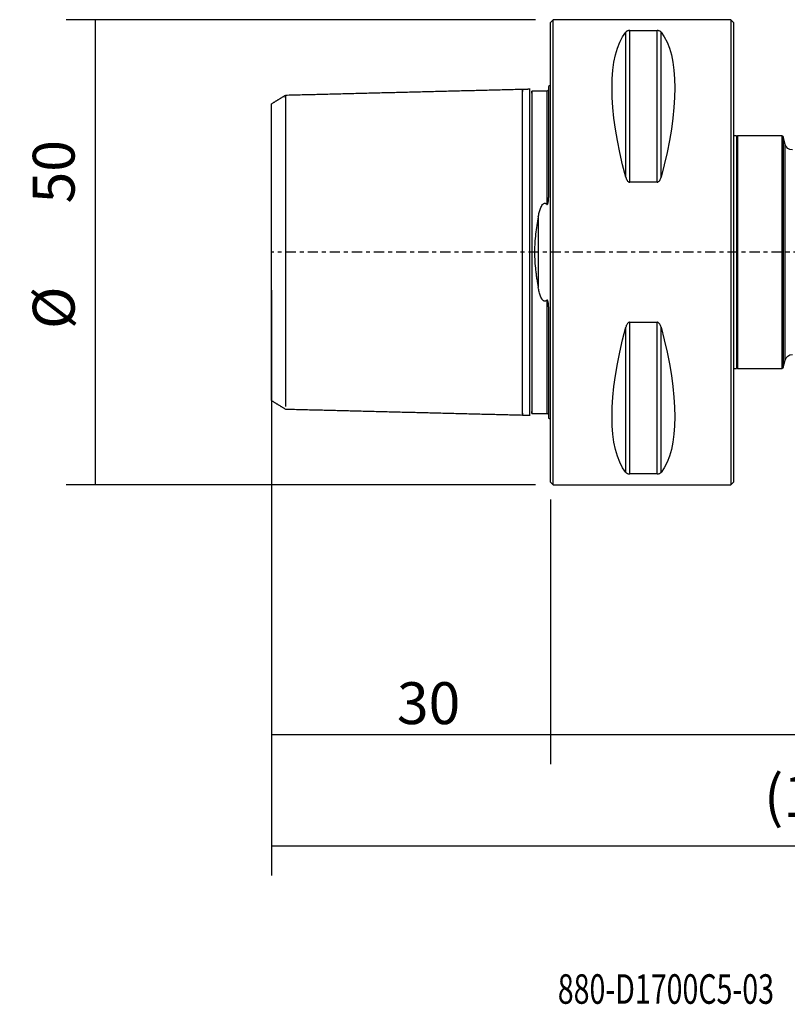
# Model space of a CAD drawing. Units: millimetres. Extents: x -57 to 119, y -81 to 25.
# Drawn here: x -57 to 25, y -81 to 25 of the extents above; entities that cross this region are included whole.
import ezdxf

# ---------------------------------------------------------------- set-up
doc = ezdxf.new("R2010")
doc.units = ezdxf.units.MM
doc.linetypes.add('CENTER', pattern=[47.5, 22, -8.5, 8.5, -8.5])
for name, color, linetype in [('1', 4, 'CONTINUOUS'), ('2', 7, 'CONTINUOUS'), ('SK1', 4, 'CONTINUOUS'), ('SK2', 7, 'CONTINUOUS'), ('SK4', 2, 'CENTER'), ('SK6', 5, 'CONTINUOUS')]:
    doc.layers.add(name, color=color, linetype=linetype)
doc.styles.add('DEFAULT', font='simplex.shx')
doc.dimstyles.get("Standard").update_dxf_attribs({"dimtxt": 0.18, "dimasz": 0.18, "dimexe": 0.18, "dimexo": 0.0625, "dimgap": 0.09, "dimtad": 1, "dimzin": 0, "dimdsep": 52, "dimtxsty": 'Standard', "dimcen": 0.09, "dimadec": 0, "dimazin": 0, "dimtfac": 1, "dimtdec": 4, "dimtofl": 0, "dimtmove": 0, "dimatfit": 3, "dimfxl": 1, "dimtolj": 1, "dimtzin": 0, "dimarcsym": 0})

# ---------------------------------------------------------------- blocks, each defined once
blk = doc.blocks.new('DimnDraft3D1')
at = {"layer": 'SK2'}
for p, q in [((-30, -4.0875), (-30, -66.99375)), ((89, -10.0875), (89, -66.99375)), ((-30, -63.81875), (89, -63.81875))]:
    blk.add_line(p, q, dxfattribs=at)
for points in [[(-30, -63.81875), (-25.825003, -62.893175), (-25.824997, -64.744325), (-30, -63.81875)], [(89, -63.81875), (84.825003, -64.744325), (84.824997, -62.893175), (89, -63.81875)]]:
    blk.add_solid(points, dxfattribs=at)
at = {"layer": 'SK2', "insert": (22.969079, -60.725), "char_height": 4.5, "attachment_point": 7, "line_spacing_factor": 1.084337, "style": 'DEFAULT'}
blk.add_mtext('\\W01.000;\\fsimplex.shx,bigfont.shx;(119) ', dxfattribs=at)
blk = doc.blocks.new('DimnDraft3D2')
at = {"layer": 'SK2'}
for p, q in [((-30, -4.0875), (-30, -55.025)), ((0, -26.5875), (0, -55.025)), ((-30, -51.85), (0, -51.85))]:
    blk.add_line(p, q, dxfattribs=at)
for points in [[(-30, -51.85), (-25.825003, -50.924425), (-25.824997, -52.775575), (-30, -51.85)], [(0, -51.85), (-4.174997, -52.775575), (-4.175003, -50.924425), (0, -51.85)]]:
    blk.add_solid(points, dxfattribs=at)
at = {"layer": 'SK2', "insert": (-16.503947, -50.725), "char_height": 4.5, "attachment_point": 7, "line_spacing_factor": 1.084337, "style": 'DEFAULT'}
blk.add_mtext('\\W01.000;\\fsimplex.shx,bigfont.shx;30 ', dxfattribs=at)
blk = doc.blocks.new('DimnDraft3D3')
at = {"layer": '2'}
for p, q in [((89, -10.0875), (89, -55.025)), ((0, -26.5875), (0, -55.025)), ((0, -51.85), (89, -51.85))]:
    blk.add_line(p, q, dxfattribs=at)
for points in [[(0, -51.85), (4.174997, -50.924425), (4.175003, -52.775575), (0, -51.85)], [(89, -51.85), (84.825003, -52.775575), (84.824997, -50.924425), (89, -51.85)]]:
    blk.add_solid(points, dxfattribs=at)
at = {"layer": '2', "insert": (42.996053, -50.725), "char_height": 4.5, "attachment_point": 7, "line_spacing_factor": 1.084337, "style": 'DEFAULT'}
blk.add_mtext('\\W01.000;\\fsimplex.shx,bigfont.shx;89 ', dxfattribs=at)
blk = doc.blocks.new('DimnDraft3D5')
at = {"layer": 'SK2'}
for p, q in [((-1.5875, 25), (-52.084264, 25)), ((-48.909264, -25), (-48.909264, 25)), ((-1.5875, -25), (-52.084264, -25))]:
    blk.add_line(p, q, dxfattribs=at)
for points in [[(-48.909264, 25), (-47.983689, 20.825003), (-49.834839, 20.824997), (-48.909264, 25)], [(-48.909264, -25), (-49.834839, -20.825003), (-47.983689, -20.824997), (-48.909264, -25)]]:
    blk.add_solid(points, dxfattribs=at)
at = {"layer": 'SK2', "char_height": 4.5, "attachment_point": 7, "rotation": 90, "line_spacing_factor": 1.084337, "style": 'DEFAULT'}
for s, insert in [('\\W01.000;\\fsimplex.shx,bigfont.shx;50 ', (-51.159264, 5.246053)), ('\\W01.000;\\fsimplex.shx,bigfont.shx;%%c ', (-51.159264, -8.253947))]:
    blk.add_mtext(s, dxfattribs=dict(at, insert=insert))

msp = doc.modelspace()

# ---------------------------------------------------------------- linework, layer by layer
at = {"layer": '1'}
for p, q in [((0.3, 25), (0, 24.7)), ((0, -24.7), (0, 24.7)), ((19.4, 25), (0.3, 25)), ((0.3, -25), (0.3, 25)), ((19.7, 24.7), (19.4, 25)), ((19.4, 25), (19.4, -25)), ((19.7, 24.7), (19.7, -24.7)), ((8.106, 8.056), (8.106, 23.667)), ((8.539, 23.839), (11.461, 23.839)), ((8.539, 7.53), (8.539, 23.839)), ((11.461, 7.53), (11.461, 23.839)), ((11.894, 8.056), (11.894, 23.667)), ((20, 12.5), (19.7, 12.5)), ((20.1, 12.5), (20, 12.4)), ((20, 12.5), (20, -12.5)), ((24.9, 12.5), (20.1, 12.5)), ((20.1, 12.5), (20.1, -12.5)), ((25.026, 12.403), (24.9, 12.5)), ((24.9, 12.5), (24.9, -12.5)), ((25.243, 11.593), (25.026, 12.403)), ((25.026, 12.403), (25.026, -12.403)), ((25.243, -11.593), (25.243, 11.593)), ((11.461, 7.53), (8.539, 7.53)), ((8.106, -23.667), (8.106, -8.056)), ((8.539, -7.53), (11.461, -7.53)), ((8.539, -23.839), (8.539, -7.53)), ((11.461, -23.839), (11.461, -7.53)), ((11.894, -23.667), (11.894, -8.056)), ((25.026, -12.403), (25.243, -11.593)), ((19.7, -12.5), (20, -12.5)), ((20, -12.4), (20.1, -12.5)), ((20.1, -12.5), (24.9, -12.5)), ((24.9, -12.5), (25.026, -12.403)), ((11.461, -23.839), (8.539, -23.839)), ((0, -24.7), (0.3, -25)), ((0.3, -25), (19.4, -25)), ((19.4, -25), (19.7, -24.7))]:
    msp.add_line(p, q, dxfattribs=at)
at = {"layer": '1', "extrusion": (0, 0, -1)}
for centre, start, end in [((-26.016, 11.8), 270, 345), ((-26.016, -11.8), 15, 90)]:
    msp.add_arc(centre, 0.8, start, end, dxfattribs=at)
for centre, major_axis, start_param, end_param in [((21.056, 0), (-11.709, 24.677), -1.0818327, -0.1672131), ((-1.056, 0), (-11.709, -24.677), -2.9743796, -2.05976), ((21.056, 0), (-11.709, -24.677), 0.1672131, 1.0818327), ((-1.056, 0), (-11.709, 24.677), 2.05976, 2.9743796)]:
    msp.add_ellipse(centre, major_axis=major_axis, ratio=0.341999, start_param=start_param, end_param=end_param, dxfattribs=at)
at = {"layer": '1'}
for points, knots in [([(8.539, 23.839), (8.507, 23.839), (8.476, 23.837), (8.418, 23.83), (8.391, 23.825), (8.317, 23.807), (8.278, 23.792), (8.212, 23.759), (8.185, 23.742), (8.14, 23.705), (8.121, 23.686), (8.106, 23.667)], [0, 0, 0, 0, 0.125, 0.125, 0.25, 0.25, 0.5, 0.5, 0.75, 0.75, 1, 1, 1, 1]), ([(11.894, 23.667), (11.879, 23.686), (11.86, 23.705), (11.815, 23.741), (11.788, 23.759), (11.722, 23.792), (11.682, 23.807), (11.609, 23.825), (11.582, 23.83), (11.524, 23.837), (11.493, 23.839), (11.461, 23.839)], [0, 0, 0, 0, 0.25, 0.25, 0.5, 0.5, 0.75, 0.75, 0.875, 0.875, 1, 1, 1, 1]), ([(8.106, 8.056), (8.121, 7.998), (8.14, 7.942), (8.185, 7.832), (8.212, 7.779), (8.278, 7.678), (8.318, 7.63), (8.391, 7.575), (8.418, 7.559), (8.476, 7.536), (8.507, 7.53), (8.539, 7.53)], [0, 0, 0, 0, 0.25, 0.25, 0.5, 0.5, 0.75, 0.75, 0.875, 0.875, 1, 1, 1, 1]), ([(11.461, 7.53), (11.493, 7.53), (11.524, 7.536), (11.582, 7.559), (11.609, 7.574), (11.683, 7.631), (11.722, 7.678), (11.788, 7.779), (11.815, 7.832), (11.86, 7.942), (11.879, 7.998), (11.894, 8.056)], [0, 0, 0, 0, 0.125, 0.125, 0.25, 0.25, 0.5, 0.5, 0.75, 0.75, 1, 1, 1, 1]), ([(8.539, -7.53), (8.507, -7.53), (8.476, -7.536), (8.418, -7.559), (8.391, -7.574), (8.317, -7.631), (8.278, -7.678), (8.212, -7.779), (8.185, -7.832), (8.14, -7.942), (8.121, -7.998), (8.106, -8.056)], [0, 0, 0, 0, 0.125, 0.125, 0.25, 0.25, 0.5, 0.5, 0.75, 0.75, 1, 1, 1, 1]), ([(11.894, -8.056), (11.879, -7.998), (11.86, -7.942), (11.815, -7.832), (11.788, -7.779), (11.722, -7.678), (11.682, -7.63), (11.609, -7.575), (11.582, -7.559), (11.524, -7.536), (11.493, -7.53), (11.461, -7.53)], [0, 0, 0, 0, 0.25, 0.25, 0.5, 0.5, 0.75, 0.75, 0.875, 0.875, 1, 1, 1, 1]), ([(8.106, -23.667), (8.121, -23.686), (8.14, -23.705), (8.185, -23.741), (8.212, -23.759), (8.278, -23.792), (8.318, -23.807), (8.391, -23.825), (8.418, -23.83), (8.476, -23.837), (8.507, -23.839), (8.539, -23.839)], [0, 0, 0, 0, 0.25, 0.25, 0.5, 0.5, 0.75, 0.75, 0.875, 0.875, 1, 1, 1, 1]), ([(11.461, -23.839), (11.493, -23.839), (11.524, -23.837), (11.582, -23.83), (11.609, -23.825), (11.683, -23.807), (11.722, -23.792), (11.788, -23.759), (11.815, -23.742), (11.86, -23.705), (11.879, -23.686), (11.894, -23.667)], [0, 0, 0, 0, 0.125, 0.125, 0.25, 0.25, 0.5, 0.5, 0.75, 0.75, 1, 1, 1, 1])]:
    msp.add_open_spline(points, degree=3, knots=knots, dxfattribs=at)
at = {"layer": 'SK1'}
for p, q in [((-0.2, 17.833), (-0.2, 5.881)), ((-1.307, 3.805), (-1.307, -3.805)), ((-0.2, -5.881), (-0.2, -17.833))]:
    msp.add_line(p, q, dxfattribs=at)
at = {"layer": 'SK1', "extrusion": (0, 0, -1)}
for centre, start, end in [((0.6, 18.75), 233.1301, 246.42182), ((0.6, -18.75), 113.57818, 126.8699)]:
    msp.add_arc(centre, 1, start, end, dxfattribs=at)
at = {"layer": 'SK1'}
for points in [[(-3, 17.5), (-15.75, 17.18), (-28.5, 16.859)], [(-2.195, 17.52), (-2.597, 17.51), (-3, 17.5)], [(-0.4, 17.325), (-1.2, 17.325), (-2, 17.325)], [(-28.5, 16.86), (-29.25, 16.401), (-30, 15.942)], [(-30, -15.941), (-29.25, -16.399), (-28.5, -16.858)], [(-28.5, -16.859), (-15.75, -17.18), (-3, -17.5)], [(-3, -17.5), (-2.597, -17.51), (-2.195, -17.52)], [(-2, -17.325), (-1.2, -17.325), (-0.4, -17.325)]]:
    msp.add_open_spline(points, degree=2, dxfattribs=at)
for points, knots in [([(-3, -17.289), (-3, -17.306), (-3, -17.358), (-3, -17.429), (-3, -17.486), (-3, -17.507), (-3, -17.486), (-3, -17.416), (-3, -17.293), (-3, -17.109), (-3, -16.862), (-3, -16.548), (-3, -16.166), (-3, -15.715), (-3, -15.197), (-3, -14.616), (-3, -13.975), (-3, -13.281), (-3, -12.541), (-3, -11.764), (-3, -10.959), (-3, -10.136), (-3, -9.304), (-3, -8.474), (-3, -7.656), (-3, -6.857), (-3, -6.084), (-3, -5.346), (-3, -4.645), (-3, -3.986), (-3, -3.369), (-3, -2.794), (-3, -2.259), (-3, -1.76), (-3, -1.291), (-3, -0.847), (-3, -0.419), (-3, 0), (-3, 0.419), (-3, 0.847), (-3, 1.291), (-3, 1.76), (-3, 2.259), (-3, 2.794), (-3, 3.369), (-3, 3.986), (-3, 4.645), (-3, 5.346), (-3, 6.084), (-3, 6.857), (-3, 7.656), (-3, 8.474), (-3, 9.304), (-3, 10.136), (-3, 10.959), (-3, 11.764), (-3, 12.541), (-3, 13.281), (-3, 13.975), (-3, 14.616), (-3, 15.197), (-3, 15.715), (-3, 16.166), (-3, 16.548), (-3, 16.862), (-3, 17.109), (-3, 17.293), (-3, 17.416), (-3, 17.486), (-3, 17.507), (-3, 17.486), (-3, 17.429), (-3, 17.358), (-3, 17.306), (-3, 17.289)], [0, 0, 0, 0, 0.0067087, 0.0208028, 0.0348968, 0.0489909, 0.0630849, 0.0771789, 0.091273, 0.105367, 0.119461, 0.1335551, 0.1476491, 0.1617431, 0.1758372, 0.1899312, 0.2040253, 0.2181193, 0.2322133, 0.2463074, 0.2604014, 0.2744954, 0.2885895, 0.3026835, 0.3167775, 0.3308716, 0.3449656, 0.3590596, 0.3731537, 0.3872477, 0.4013418, 0.4154358, 0.4295298, 0.4436239, 0.4577179, 0.4718119, 0.485906, 0.5, 0.514094, 0.5281881, 0.5422821, 0.5563761, 0.5704702, 0.5845642, 0.5986583, 0.6127523, 0.6268463, 0.6409404, 0.6550344, 0.6691284, 0.6832225, 0.6973165, 0.7114105, 0.7255046, 0.7395986, 0.7536927, 0.7677867, 0.7818807, 0.7959748, 0.8100688, 0.8241628, 0.8382569, 0.8523509, 0.8664449, 0.880539, 0.894633, 0.908727, 0.9228211, 0.9369151, 0.9510092, 0.9651032, 0.9791972, 0.9932913, 1, 1, 1, 1]), ([(-2.2, 15.025), (-2.2, 15.346), (-2.2, 15.641), (-2.2, 16.172), (-2.2, 16.409), (-2.2, 16.82), (-2.2, 16.994), (-2.2, 17.273), (-2.2, 17.378), (-2.2, 17.492), (-2.2, 17.519), (-2.2, 17.52)], [0, 0, 0, 0, 0.2103474, 0.2103474, 0.4206949, 0.4206949, 0.6310423, 0.6310423, 0.8413898, 0.8413898, 1, 1, 1, 1]), ([(-2, 17.112), (-2, 17.131), (-2, 17.183), (-2, 17.255), (-2, 17.311), (-2, 17.332), (-2, 17.311), (-2, 17.242), (-2, 17.119), (-2, 16.937), (-2, 16.692), (-2, 16.38), (-2, 16), (-2, 15.552), (-2, 15.037), (-2, 14.458), (-2, 13.82), (-2, 13.13), (-2, 12.394), (-2, 11.621), (-2, 10.821), (-2, 10.002), (-2, 9.176), (-2, 8.352), (-2, 7.54), (-2, 6.747), (-2, 5.982), (-2, 5.251), (-2, 4.559), (-2, 3.908), (-2, 3.299), (-2, 2.734), (-2, 2.208), (-2, 1.719), (-2, 1.26), (-2, 0.826), (-2, 0.409), (-2, 0), (-2, -0.409), (-2, -0.826), (-2, -1.26), (-2, -1.719), (-2, -2.208), (-2, -2.734), (-2, -3.299), (-2, -3.908), (-2, -4.559), (-2, -5.251), (-2, -5.982), (-2, -6.747), (-2, -7.54), (-2, -8.352), (-2, -9.176), (-2, -10.002), (-2, -10.821), (-2, -11.621), (-2, -12.394), (-2, -13.13), (-2, -13.82), (-2, -14.458), (-2, -15.037), (-2, -15.552), (-2, -16), (-2, -16.38), (-2, -16.692), (-2, -16.937), (-2, -17.119), (-2, -17.242), (-2, -17.311), (-2, -17.332), (-2, -17.311), (-2, -17.255), (-2, -17.183), (-2, -17.131), (-2, -17.112)], [0, 0, 0, 0, 0.0074031, 0.0214773, 0.0355515, 0.0496257, 0.0636999, 0.0777741, 0.0918483, 0.1059225, 0.1199967, 0.1340709, 0.1481451, 0.1622193, 0.1762935, 0.1903677, 0.2044419, 0.2185161, 0.2325903, 0.2466645, 0.2607387, 0.2748129, 0.2888871, 0.3029613, 0.3170355, 0.3311096, 0.3451838, 0.359258, 0.3733322, 0.3874064, 0.4014806, 0.4155548, 0.429629, 0.4437032, 0.4577774, 0.4718516, 0.4859258, 0.5, 0.5140742, 0.5281484, 0.5422226, 0.5562968, 0.570371, 0.5844452, 0.5985194, 0.6125936, 0.6266678, 0.640742, 0.6548162, 0.6688904, 0.6829646, 0.6970388, 0.711113, 0.7251872, 0.7392614, 0.7533356, 0.7674098, 0.781484, 0.7955582, 0.8096324, 0.8237066, 0.8377808, 0.851855, 0.8659292, 0.8800034, 0.8940776, 0.9081518, 0.922226, 0.9363002, 0.9503744, 0.9644486, 0.9785228, 0.992597, 1, 1, 1, 1]), ([(-0.2, 17.519), (-0.2, 17.494), (-0.209, 17.446), (-0.254, 17.377), (-0.324, 17.333), (-0.374, 17.324), (-0.4, 17.324)], [0, 0, 0, 0, 0.245755, 0.5017942, 0.7569539, 1, 1, 1, 1]), ([(-0.4, 17.325), (-0.4, 17.325), (-0.4, 17.311), (-0.4, 17.242), (-0.4, 17.119), (-0.4, 16.937), (-0.4, 16.692), (-0.4, 16.38), (-0.4, 16), (-0.4, 15.552), (-0.4, 15.037), (-0.4, 14.458), (-0.4, 13.82), (-0.4, 13.13), (-0.4, 12.394), (-0.4, 11.621), (-0.4, 10.821), (-0.4, 10.002), (-0.4, 9.176), (-0.4, 8.352), (-0.4, 7.54), (-0.4, 6.747), (-0.4, 5.982), (-0.4, 5.464), (-0.4, 5.198), (-0.4, 5.169)], [0, 0, 0, 0, 0.0450446, 0.0902491, 0.1354535, 0.180658, 0.2258624, 0.2710669, 0.3162713, 0.3614758, 0.4066803, 0.4518847, 0.4970892, 0.5422936, 0.5874981, 0.6327026, 0.677907, 0.7231115, 0.7683159, 0.8135204, 0.8587249, 0.9039293, 0.9491338, 0.9943382, 1, 1, 1, 1]), ([(-30, -15.941), (-30, -15.941), (-30, -15.939), (-30, -15.927), (-30, -15.908), (-30, -15.881), (-30, -15.846), (-30, -15.803), (-30, -15.752), (-30, -15.635), (-30, -15.407), (-30, -14.991), (-30, -14.461), (-30, -13.76), (-30, -12.863), (-30, -11.74), (-30, -10.561), (-30, -9.381), (-30, -8.238), (-30, -7.05), (-30, -5.933), (-30, -4.923), (-30, -4.045), (-30, -3.184), (-30, -2.341), (-30, -1.515), (-30, -0.706), (-30, 0.292), (-30, 1.511), (-30, 2.957), (-30, 4.448), (-30, 5.711), (-30, 6.748), (-30, 7.547), (-30, 8.327), (-30, 9.086), (-30, 9.824), (-30, 10.637), (-30, 11.498), (-30, 12.372), (-30, 13.164), (-30, 13.876), (-30, 14.5), (-30, 15.021), (-30, 15.43), (-30, 15.677), (-30, 15.818), (-30, 15.892), (-30, 15.935), (-30, 15.943), (-30, 15.942)], [0, 0, 0, 0, 0.0062775, 0.0126613, 0.0191233, 0.0256663, 0.0322931, 0.0390065, 0.045809, 0.052703, 0.079945, 0.1075832, 0.1357584, 0.1646031, 0.2021294, 0.2393295, 0.2764809, 0.305761, 0.3340782, 0.3615886, 0.3884627, 0.4071092, 0.4247491, 0.4414625, 0.4573431, 0.4725003, 0.4870598, 0.5011632, 0.5260047, 0.5525616, 0.5814502, 0.6131511, 0.6309541, 0.6490127, 0.667378, 0.6860988, 0.7052209, 0.7247875, 0.7526082, 0.7804062, 0.8082984, 0.8364002, 0.8651672, 0.8932764, 0.9208599, 0.9480577, 0.9617229, 0.975027, 0.9879913, 1, 1, 1, 1]), ([(-28.5, 16.584), (-28.5, 16.589), (-28.5, 16.633), (-28.5, 16.708), (-28.5, 16.791), (-28.5, 16.846), (-28.5, 16.866), (-28.5, 16.846), (-28.5, 16.779), (-28.5, 16.659), (-28.5, 16.483), (-28.5, 16.245), (-28.5, 15.942), (-28.5, 15.574), (-28.5, 15.14), (-28.5, 14.641), (-28.5, 14.081), (-28.5, 13.463), (-28.5, 12.795), (-28.5, 12.082), (-28.5, 11.333), (-28.5, 10.558), (-28.5, 9.765), (-28.5, 8.964), (-28.5, 8.164), (-28.5, 7.375), (-28.5, 6.605), (-28.5, 5.862), (-28.5, 5.15), (-28.5, 4.475), (-28.5, 3.84), (-28.5, 3.246), (-28.5, 2.692), (-28.5, 2.176), (-28.5, 1.695), (-28.5, 1.244), (-28.5, 0.816), (-28.5, 0.404), (-28.5, 0), (-28.5, -0.404), (-28.5, -0.816), (-28.5, -1.244), (-28.5, -1.695), (-28.5, -2.176), (-28.5, -2.692), (-28.5, -3.246), (-28.5, -3.84), (-28.5, -4.475), (-28.5, -5.15), (-28.5, -5.862), (-28.5, -6.605), (-28.5, -7.375), (-28.5, -8.164), (-28.5, -8.964), (-28.5, -9.765), (-28.5, -10.558), (-28.5, -11.333), (-28.5, -12.082), (-28.5, -12.795), (-28.5, -13.463), (-28.5, -14.081), (-28.5, -14.641), (-28.5, -15.14), (-28.5, -15.574), (-28.5, -15.942), (-28.5, -16.245), (-28.5, -16.447), (-28.5, -16.546), (-28.5, -16.578)], [0, 0, 0, 0, 0.0018467, 0.0173089, 0.0327711, 0.0482334, 0.0636956, 0.0791578, 0.0946201, 0.1100823, 0.1255445, 0.1410068, 0.156469, 0.1719313, 0.1873935, 0.2028557, 0.218318, 0.2337802, 0.2492424, 0.2647047, 0.2801669, 0.2956291, 0.3110914, 0.3265536, 0.3420159, 0.3574781, 0.3729403, 0.3884026, 0.4038648, 0.419327, 0.4347893, 0.4502515, 0.4657137, 0.481176, 0.4966382, 0.5121005, 0.5275627, 0.5430249, 0.5584872, 0.5739494, 0.5894116, 0.6048739, 0.6203361, 0.6357983, 0.6512606, 0.6667228, 0.6821851, 0.6976473, 0.7131095, 0.7285718, 0.744034, 0.7594962, 0.7749585, 0.7904207, 0.8058829, 0.8213452, 0.8368074, 0.8522697, 0.8677319, 0.8831941, 0.8986564, 0.9141186, 0.9295808, 0.9450431, 0.9605053, 0.9759675, 0.9914298, 1, 1, 1, 1]), ([(-2.2, 10.242), (-2.2, 10.486), (-2.2, 11.003), (-2.2, 11.778), (-2.2, 12.555), (-2.2, 13.296), (-2.2, 13.991), (-2.2, 14.564), (-2.2, 14.895), (-2.2, 15.025)], [0, 0, 0, 0, 0.13473, 0.2870689, 0.4394077, 0.5917466, 0.7440854, 0.8964243, 1, 1, 1, 1]), ([(-2.2, -10.242), (-2.2, -10.21), (-2.2, -9.902), (-2.2, -9.315), (-2.2, -8.484), (-2.2, -7.664), (-2.2, -6.864), (-2.2, -6.091), (-2.2, -5.352), (-2.2, -4.651), (-2.2, -3.991), (-2.2, -3.373), (-2.2, -2.797), (-2.2, -2.262), (-2.2, -1.762), (-2.2, -1.293), (-2.2, -0.848), (-2.2, -0.42), (-2.2, 0), (-2.2, 0.42), (-2.2, 0.848), (-2.2, 1.293), (-2.2, 1.762), (-2.2, 2.262), (-2.2, 2.797), (-2.2, 3.373), (-2.2, 3.991), (-2.2, 4.651), (-2.2, 5.352), (-2.2, 6.091), (-2.2, 6.864), (-2.2, 7.664), (-2.2, 8.484), (-2.2, 9.315), (-2.2, 9.902), (-2.2, 10.21), (-2.2, 10.242)], [0, 0, 0, 0, 0.0035863, 0.0346121, 0.065638, 0.0966638, 0.1276897, 0.1587156, 0.1897414, 0.2207673, 0.2517931, 0.282819, 0.3138448, 0.3448707, 0.3758966, 0.4069224, 0.4379483, 0.4689741, 0.5, 0.5310258, 0.5620517, 0.5930776, 0.6241034, 0.6551293, 0.6861551, 0.717181, 0.7482069, 0.7792327, 0.8102586, 0.8412844, 0.8723103, 0.9033361, 0.934362, 0.9653879, 0.9964137, 1, 1, 1, 1]), ([(-0.4, 5.169), (-0.394, 5.163), (-0.387, 5.157), (-0.372, 5.149), (-0.363, 5.146), (-0.346, 5.146), (-0.337, 5.149), (-0.321, 5.159), (-0.315, 5.165), (-0.297, 5.186), (-0.288, 5.202), (-0.273, 5.234), (-0.267, 5.251), (-0.251, 5.301), (-0.243, 5.336), (-0.23, 5.405), (-0.225, 5.439), (-0.213, 5.541), (-0.208, 5.61), (-0.201, 5.746), (-0.2, 5.814), (-0.2, 5.881)], [0, 0, 0, 0, 0.03125, 0.03125, 0.0625, 0.0625, 0.09375, 0.09375, 0.125, 0.125, 0.1875, 0.1875, 0.25, 0.25, 0.375, 0.375, 0.5, 0.5, 0.75, 0.75, 1, 1, 1, 1]), ([(-1.307, 3.805), (-1.278, 3.962), (-1.245, 4.116), (-1.167, 4.422), (-1.122, 4.572), (-1.037, 4.789), (-1.006, 4.86), (-0.933, 4.998), (-0.893, 5.065), (-0.813, 5.158), (-0.784, 5.187), (-0.716, 5.235), (-0.675, 5.254), (-0.61, 5.264), (-0.588, 5.264), (-0.544, 5.257), (-0.523, 5.25), (-0.464, 5.223), (-0.43, 5.198), (-0.4, 5.169)], [0, 0, 0, 0, 0.25, 0.25, 0.5, 0.5, 0.625, 0.625, 0.75, 0.75, 0.8125, 0.8125, 0.875, 0.875, 0.90625, 0.90625, 0.9375, 0.9375, 1, 1, 1, 1]), ([(-1.307, 3.805), (-1.418, 3.202), (-1.517, 2.587), (-1.627, 1.637), (-1.657, 1.316), (-1.688, 0.826), (-1.696, 0.66), (-1.707, 0.331), (-1.709, 0.167), (-1.709, -0.324), (-1.699, -0.65), (-1.659, -1.297), (-1.629, -1.619), (-1.574, -2.099), (-1.554, -2.259), (-1.511, -2.574), (-1.488, -2.731), (-1.415, -3.197), (-1.363, -3.503), (-1.307, -3.805)], [0, 0, 0, 0, 0.25, 0.25, 0.375, 0.375, 0.4375, 0.4375, 0.5, 0.5, 0.625, 0.625, 0.75, 0.75, 0.8125, 0.8125, 0.875, 0.875, 1, 1, 1, 1]), ([(-0.4, -5.169), (-0.43, -5.197), (-0.463, -5.223), (-0.521, -5.249), (-0.541, -5.256), (-0.584, -5.264), (-0.606, -5.264), (-0.649, -5.259), (-0.67, -5.253), (-0.71, -5.236), (-0.728, -5.225), (-0.78, -5.19), (-0.809, -5.161), (-0.862, -5.101), (-0.886, -5.068), (-0.929, -5.002), (-0.949, -4.968), (-1.004, -4.864), (-1.035, -4.793), (-1.121, -4.574), (-1.167, -4.423), (-1.245, -4.117), (-1.278, -3.962), (-1.307, -3.805)], [0, 0, 0, 0, 0.0625, 0.0625, 0.09375, 0.09375, 0.125, 0.125, 0.15625, 0.15625, 0.1875, 0.1875, 0.25, 0.25, 0.3125, 0.3125, 0.375, 0.375, 0.5, 0.5, 0.75, 0.75, 1, 1, 1, 1]), ([(-0.2, -5.881), (-0.2, -5.814), (-0.201, -5.746), (-0.208, -5.609), (-0.213, -5.541), (-0.226, -5.437), (-0.231, -5.403), (-0.244, -5.334), (-0.252, -5.3), (-0.268, -5.25), (-0.274, -5.233), (-0.289, -5.201), (-0.298, -5.185), (-0.315, -5.164), (-0.322, -5.158), (-0.337, -5.149), (-0.346, -5.146), (-0.373, -5.147), (-0.388, -5.157), (-0.4, -5.169)], [0, 0, 0, 0, 0.25, 0.25, 0.5, 0.5, 0.625, 0.625, 0.75, 0.75, 0.8125, 0.8125, 0.875, 0.875, 0.90625, 0.90625, 0.9375, 0.9375, 1, 1, 1, 1]), ([(-0.4, -5.169), (-0.4, -5.198), (-0.4, -5.464), (-0.4, -5.982), (-0.4, -6.747), (-0.4, -7.54), (-0.4, -8.352), (-0.4, -9.176), (-0.4, -10.002), (-0.4, -10.821), (-0.4, -11.621), (-0.4, -12.394), (-0.4, -13.13), (-0.4, -13.82), (-0.4, -14.458), (-0.4, -15.037), (-0.4, -15.552), (-0.4, -16), (-0.4, -16.38), (-0.4, -16.692), (-0.4, -16.937), (-0.4, -17.119), (-0.4, -17.242), (-0.4, -17.311), (-0.4, -17.325), (-0.4, -17.325)], [0, 0, 0, 0, 0.0056618, 0.0508668, 0.0960717, 0.1412766, 0.1864815, 0.2316865, 0.2768914, 0.3220963, 0.3673012, 0.4125062, 0.4577111, 0.502916, 0.5481209, 0.5933259, 0.6385308, 0.6837357, 0.7289406, 0.7741456, 0.8193505, 0.8645554, 0.9097603, 0.9549653, 1, 1, 1, 1]), ([(-2.2, -15.025), (-2.2, -14.895), (-2.2, -14.564), (-2.2, -13.991), (-2.2, -13.296), (-2.2, -12.555), (-2.2, -11.778), (-2.2, -11.003), (-2.2, -10.486), (-2.2, -10.242)], [0, 0, 0, 0, 0.1035757, 0.2559146, 0.4082534, 0.5605923, 0.7129311, 0.8652699, 1, 1, 1, 1]), ([(-2.2, -17.52), (-2.2, -17.519), (-2.2, -17.492), (-2.2, -17.378), (-2.2, -17.273), (-2.2, -16.994), (-2.2, -16.82), (-2.2, -16.203), (-2.2, -15.667), (-2.2, -15.025)], [0, 0, 0, 0, 0.1582711, 0.1582711, 0.3687033, 0.3687033, 0.5791356, 0.5791356, 1, 1, 1, 1]), ([(-0.4, -17.324), (-0.374, -17.324), (-0.324, -17.333), (-0.254, -17.377), (-0.209, -17.446), (-0.2, -17.494), (-0.2, -17.519)], [0, 0, 0, 0, 0.243047, 0.4982047, 0.7542425, 1, 1, 1, 1])]:
    msp.add_open_spline(points, degree=3, knots=knots, dxfattribs=at)
at = {"layer": 'SK4', "ltscale": 0.05}
msp.add_line((89, 0), (-30, 0), dxfattribs=at)

# ---------------------------------------------------------------- texts
at = {"layer": 'SK6', "insert": (0.794, -80.794), "char_height": 3.175, "attachment_point": 7, "line_spacing_factor": 1.084337, "style": 'DEFAULT'}
msp.add_mtext('\\W00.709;\\fsimplex.shx,bigfont.shx;880-D1700C5-03 ', dxfattribs=at)

# ---------------------------------------------------------------- dimensions: what is measured, and where the dimension line sits
at = {"layer": '2', "lineweight": -3}
dim = msp.add_linear_dim(base=(89, -51.85), p1=(0, -26.587), p2=(89, -10.088), dimstyle='Standard', override={"dimtxt": 4.5, "dimasz": 4.175, "dimexe": 3.175, "dimexo": 1.5875, "dimgap": 2.25, "dimtad": 1, "dimtih": 0, "dimdec": 1, "dimzin": 8, "dimpost": '<>', "dimtxsty": 'DEFAULT', "dimsah": 1, "dimclrd": 9, "dimclre": 150, "dimclrt": 43, "dimtm": -0.005, "dimtdec": 2, "dimtofl": 1, "dimtmove": 0}, dxfattribs=at)
dim.commit()
dim.dimension.update_dxf_attribs({"geometry": 'DimnDraft3D3', "text_midpoint": (44.5, -51.85)})
at = {"layer": 'SK2', "lineweight": -3}
dim = msp.add_aligned_dim(p1=(-1.587, -25), p2=(-1.587, 25), distance=50.497, dimstyle='Standard', override={"dimtxt": 4.5, "dimasz": 4.175, "dimexe": 3.175, "dimexo": 1.5875, "dimgap": 2.25, "dimtad": 1, "dimtih": 0, "dimtoh": 0, "dimdec": 1, "dimzin": 8, "dimpost": '<>', "dimtxsty": 'DEFAULT', "dimsah": 1, "dimclrd": 9, "dimclre": 150, "dimclrt": 43, "dimtm": -0.005, "dimtdec": 2, "dimtmove": 0}, dxfattribs=at)
dim.commit()
dim.dimension.update_dxf_attribs({"geometry": 'DimnDraft3D5', "text_midpoint": (-52.284, 4.121)})
for base, p2, picture, middle in [((89, -63.819), (89, -10.088), 'DimnDraft3D1', (29.5, -63.819)), ((0, -51.85), (0, -26.587), 'DimnDraft3D2', (-15, -51.85))]:
    dim = msp.add_linear_dim(base=base, p1=(-30, -4.088), p2=p2, dimstyle='Standard', override={"dimtxt": 4.5, "dimasz": 4.175, "dimexe": 3.175, "dimexo": 1.5875, "dimgap": 2.25, "dimtad": 1, "dimtih": 0, "dimdec": 1, "dimzin": 8, "dimpost": '<>', "dimtxsty": 'DEFAULT', "dimsah": 1, "dimclrd": 9, "dimclre": 150, "dimclrt": 43, "dimtm": -0.005, "dimtdec": 2, "dimtofl": 1, "dimtmove": 0}, dxfattribs=at)
    dim.commit()
    dim.dimension.update_dxf_attribs({"geometry": picture, "text_midpoint": middle})

doc.saveas('drawing.dxf')
